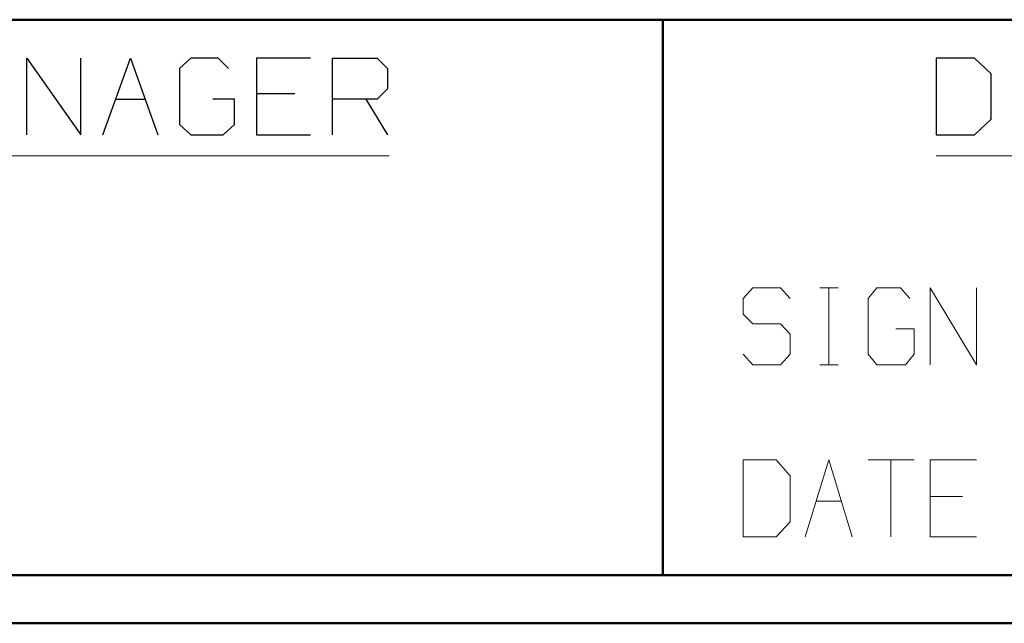
# Model space of a CAD drawing. Units: inches. Extents: x -3.57 to 3.55, y -2.65 to 2.89.
# Drawn here: x -2.71 to -1.92, y -2.65 to -2.17 of the extents above; entities that cross this region are included whole.
import ezdxf

# ---------------------------------------------------------------- set-up
doc = ezdxf.new("R2010")
doc.units = ezdxf.units.IN
doc.header["$MEASUREMENT"] = 0
doc.layers.add('Layer 1', color=7, linetype='Continuous')

msp = doc.modelspace()

# ---------------------------------------------------------------- linework, layer by layer
at = {"layer": 'Layer 1', "lineweight": 50}
for points in [[(-0.86319, -2.16597), (-0.86319, -2.16597), (-3.52847, -2.16597), (-3.52847, -2.16597)], [(-2.19583, -2.60764), (-2.19583, -2.60764), (-2.19583, -2.16597), (-2.19583, -2.16597)], [(3.51458, -2.60764), (3.51458, -2.60764), (-3.52847, -2.60764), (-3.52847, -2.60764)], [(3.55208, -2.64583), (3.55208, -2.64583), (-3.56667, -2.64583), (-3.56667, -2.64583)]]:
    msp.add_open_spline(points, degree=3, dxfattribs=at)
at = {"layer": 'Layer 1', "lineweight": 25}
for points in [[(-2.70139, -2.25764), (-2.70139, -2.25764), (-2.70139, -2.19653), (-2.70139, -2.19653)], [(-2.70139, -2.19653), (-2.70139, -2.19653), (-2.65833, -2.25764), (-2.65833, -2.25764)], [(-2.65833, -2.25764), (-2.65833, -2.25764), (-2.65833, -2.19653), (-2.65833, -2.19653)], [(-2.64097, -2.25764), (-2.64097, -2.25764), (-2.61875, -2.19653), (-2.61875, -2.19653)], [(-2.61875, -2.19653), (-2.61875, -2.19653), (-2.59722, -2.25764), (-2.59722, -2.25764)], [(-2.57083, -2.19653), (-2.57083, -2.19653), (-2.57986, -2.20486), (-2.57986, -2.20486)], [(-2.54931, -2.19653), (-2.54931, -2.19653), (-2.57083, -2.19653), (-2.57083, -2.19653)], [(-2.54097, -2.20486), (-2.54097, -2.20486), (-2.54931, -2.19653), (-2.54931, -2.19653)], [(-2.47569, -2.19653), (-2.47569, -2.19653), (-2.51875, -2.19653), (-2.51875, -2.19653)], [(-2.51875, -2.19653), (-2.51875, -2.19653), (-2.51875, -2.25764), (-2.51875, -2.25764)], [(-2.45833, -2.25764), (-2.45833, -2.25764), (-2.45833, -2.19653), (-2.45833, -2.19653)], [(-2.45833, -2.19653), (-2.45833, -2.19653), (-2.42292, -2.19653), (-2.42292, -2.19653)], [(-2.42292, -2.19653), (-2.42292, -2.19653), (-2.41458, -2.20486), (-2.41458, -2.20486)], [(-1.94792, -2.19653), (-1.94792, -2.19653), (-1.97847, -2.19653), (-1.97847, -2.19653)], [(-1.97847, -2.19653), (-1.97847, -2.19653), (-1.97847, -2.25764), (-1.97847, -2.25764)], [(-1.93472, -2.20903), (-1.93472, -2.20903), (-1.94792, -2.19653), (-1.94792, -2.19653)], [(-2.57986, -2.20486), (-2.57986, -2.20486), (-2.57986, -2.24931), (-2.57986, -2.24931)], [(-2.41458, -2.20486), (-2.41458, -2.20486), (-2.41458, -2.22083), (-2.41458, -2.22083)], [(-1.93472, -2.24514), (-1.93472, -2.24514), (-1.93472, -2.20903), (-1.93472, -2.20903)], [(-2.41458, -2.22083), (-2.41458, -2.22083), (-2.42292, -2.22917), (-2.42292, -2.22917)], [(-2.63056, -2.22917), (-2.63056, -2.22917), (-2.60764, -2.22917), (-2.60764, -2.22917)], [(-2.53611, -2.22917), (-2.53611, -2.22917), (-2.55347, -2.22917), (-2.55347, -2.22917)], [(-2.53611, -2.24931), (-2.53611, -2.24931), (-2.53611, -2.22917), (-2.53611, -2.22917)], [(-2.48819, -2.225), (-2.48819, -2.225), (-2.51875, -2.225), (-2.51875, -2.225)], [(-2.42292, -2.22917), (-2.42292, -2.22917), (-2.45833, -2.22917), (-2.45833, -2.22917)], [(-2.43194, -2.22917), (-2.43194, -2.22917), (-2.41458, -2.25764), (-2.41458, -2.25764)], [(-1.94792, -2.25764), (-1.94792, -2.25764), (-1.93472, -2.24514), (-1.93472, -2.24514)], [(-2.57986, -2.24931), (-2.57986, -2.24931), (-2.57083, -2.25764), (-2.57083, -2.25764)], [(-2.54514, -2.25764), (-2.54514, -2.25764), (-2.53611, -2.24931), (-2.53611, -2.24931)], [(-2.57083, -2.25764), (-2.57083, -2.25764), (-2.54514, -2.25764), (-2.54514, -2.25764)], [(-2.51875, -2.25764), (-2.51875, -2.25764), (-2.47569, -2.25764), (-2.47569, -2.25764)], [(-1.97847, -2.25764), (-1.97847, -2.25764), (-1.94792, -2.25764), (-1.94792, -2.25764)]]:
    msp.add_open_spline(points, degree=3, dxfattribs=at)
at = {"layer": 'Layer 1', "lineweight": 13}
for points in [[(-3.31042, -2.27431), (-3.31042, -2.27431), (-2.41319, -2.27431), (-2.41319, -2.27431)], [(-1.97847, -2.27431), (-1.97847, -2.27431), (-1.08125, -2.27431), (-1.08125, -2.27431)], [(-2.12431, -2.37917), (-2.12431, -2.37917), (-2.13194, -2.3875), (-2.13194, -2.3875)], [(-2.10208, -2.37917), (-2.10208, -2.37917), (-2.12431, -2.37917), (-2.12431, -2.37917)], [(-2.09444, -2.3875), (-2.09444, -2.3875), (-2.10208, -2.37917), (-2.10208, -2.37917)], [(-2.07083, -2.37917), (-2.07083, -2.37917), (-2.05625, -2.37917), (-2.05625, -2.37917)], [(-2.06389, -2.44028), (-2.06389, -2.44028), (-2.06389, -2.37917), (-2.06389, -2.37917)], [(-2.02569, -2.37917), (-2.02569, -2.37917), (-2.03264, -2.3875), (-2.03264, -2.3875)], [(-2.00694, -2.37917), (-2.00694, -2.37917), (-2.02569, -2.37917), (-2.02569, -2.37917)], [(-1.9993, -2.3875), (-1.9993, -2.3875), (-2.00694, -2.37917), (-2.00694, -2.37917)], [(-1.98333, -2.44028), (-1.98333, -2.44028), (-1.98333, -2.37917), (-1.98333, -2.37917)], [(-1.98333, -2.37917), (-1.98333, -2.37917), (-1.94653, -2.44028), (-1.94653, -2.44028)], [(-1.94653, -2.44028), (-1.94653, -2.44028), (-1.94653, -2.37917), (-1.94653, -2.37917)], [(-2.13194, -2.3875), (-2.13194, -2.3875), (-2.13194, -2.4), (-2.13194, -2.4)], [(-2.03264, -2.3875), (-2.03264, -2.3875), (-2.03264, -2.43194), (-2.03264, -2.43194)], [(-2.13194, -2.4), (-2.13194, -2.4), (-2.12431, -2.40764), (-2.12431, -2.40764)], [(-2.12431, -2.40764), (-2.12431, -2.40764), (-2.10208, -2.40764), (-2.10208, -2.40764)], [(-2.10208, -2.40764), (-2.10208, -2.40764), (-2.09444, -2.41597), (-2.09444, -2.41597)], [(-2.09444, -2.41597), (-2.09444, -2.41597), (-2.09444, -2.43194), (-2.09444, -2.43194)], [(-1.99583, -2.41181), (-1.99583, -2.41181), (-2.01042, -2.41181), (-2.01042, -2.41181)], [(-1.99583, -2.43194), (-1.99583, -2.43194), (-1.99583, -2.41181), (-1.99583, -2.41181)], [(-2.12431, -2.44028), (-2.12431, -2.44028), (-2.13194, -2.43194), (-2.13194, -2.43194)], [(-2.09444, -2.43194), (-2.09444, -2.43194), (-2.10208, -2.44028), (-2.10208, -2.44028)], [(-2.03264, -2.43194), (-2.03264, -2.43194), (-2.02569, -2.44028), (-2.02569, -2.44028)], [(-2.00278, -2.44028), (-2.00278, -2.44028), (-1.99583, -2.43194), (-1.99583, -2.43194)], [(-2.10208, -2.44028), (-2.10208, -2.44028), (-2.12431, -2.44028), (-2.12431, -2.44028)], [(-2.07083, -2.44028), (-2.07083, -2.44028), (-2.05625, -2.44028), (-2.05625, -2.44028)], [(-2.02569, -2.44028), (-2.02569, -2.44028), (-2.00278, -2.44028), (-2.00278, -2.44028)], [(-2.10556, -2.51597), (-2.10556, -2.51597), (-2.13194, -2.51597), (-2.13194, -2.51597)], [(-2.13194, -2.51597), (-2.13194, -2.51597), (-2.13194, -2.57708), (-2.13194, -2.57708)], [(-2.09444, -2.52847), (-2.09444, -2.52847), (-2.10556, -2.51597), (-2.10556, -2.51597)], [(-2.08264, -2.57708), (-2.08264, -2.57708), (-2.06389, -2.51597), (-2.06389, -2.51597)], [(-2.06389, -2.51597), (-2.06389, -2.51597), (-2.04514, -2.57708), (-2.04514, -2.57708)], [(-2.03264, -2.51597), (-2.03264, -2.51597), (-1.99583, -2.51597), (-1.99583, -2.51597)], [(-2.01458, -2.51597), (-2.01458, -2.51597), (-2.01458, -2.57708), (-2.01458, -2.57708)], [(-1.94653, -2.51597), (-1.94653, -2.51597), (-1.98333, -2.51597), (-1.98333, -2.51597)], [(-1.98333, -2.51597), (-1.98333, -2.51597), (-1.98333, -2.57708), (-1.98333, -2.57708)], [(-2.09444, -2.56528), (-2.09444, -2.56528), (-2.09444, -2.52847), (-2.09444, -2.52847)], [(-2.07361, -2.54861), (-2.07361, -2.54861), (-2.05417, -2.54861), (-2.05417, -2.54861)], [(-1.95764, -2.54514), (-1.95764, -2.54514), (-1.98333, -2.54514), (-1.98333, -2.54514)], [(-2.10556, -2.57708), (-2.10556, -2.57708), (-2.09444, -2.56528), (-2.09444, -2.56528)], [(-2.13194, -2.57708), (-2.13194, -2.57708), (-2.10556, -2.57708), (-2.10556, -2.57708)], [(-1.98333, -2.57708), (-1.98333, -2.57708), (-1.94653, -2.57708), (-1.94653, -2.57708)]]:
    msp.add_open_spline(points, degree=3, dxfattribs=at)

doc.saveas('drawing.dxf')
